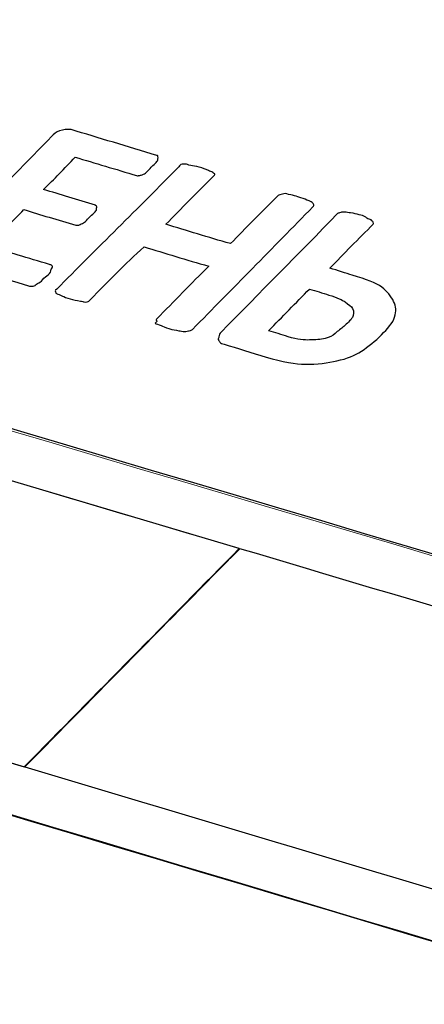
# Model space of a CAD drawing. Units: millimetres. Extents: x -275 to 248, y -169 to 188.
# Drawn here: x -173 to -169, y -57 to -47 of the extents above; entities that cross this region are included whole.
import ezdxf

# ---------------------------------------------------------------- set-up
doc = ezdxf.new("R2010")
doc.units = ezdxf.units.MM
doc.header["$MEASUREMENT"] = 0
doc.layers.add('layer 1', color=7, linetype='Continuous')

msp = doc.modelspace()

# ---------------------------------------------------------------- linework, layer by layer
at = {"layer": 'layer 1', "color": 250, "lineweight": 60}
msp.add_open_spline([(-203.4378, -26.5946), (-203.4378, -26.5946), (-47.321, -71.7082), (-47.321, -71.7082), (-47.321, -71.7082), (-47.321, -71.7082), (-31.8874, -58.649), (-31.8874, -58.649), (-31.8874, -58.649), (-31.8874, -58.649), (-185.3518, -16.0798), (-185.3518, -16.0798), (-185.3518, -16.0798), (-185.3518, -16.0798), (-203.4378, -26.5946), (-203.4378, -26.5946)], degree=3, knots=[0, 0, 0, 0, 0.25, 0.25, 0.25, 0.25, 0.5, 0.5, 0.5, 0.5, 0.75, 0.75, 0.75, 0.75, 1, 1, 1, 1], dxfattribs=at)
at = {"layer": 'layer 1', "color": 251, "lineweight": 9}
msp.add_open_spline([(-259.709, -80.0798), (-259.709, -80.0798), (-203.324, -26.477), (-203.324, -26.477), (-203.324, -26.477), (-203.324, -26.477), (-46.8606, -71.3592), (-46.8606, -71.3592), (-46.8606, -71.3592), (-46.8606, -71.3592), (-99.326, -134.5934), (-99.326, -134.5934), (-99.326, -134.5934), (-99.326, -134.5934), (-259.709, -80.0798), (-259.709, -80.0798)], degree=3, knots=[0, 0, 0, 0, 0.25, 0.25, 0.25, 0.25, 0.5, 0.5, 0.5, 0.5, 0.75, 0.75, 0.75, 0.75, 1, 1, 1, 1], dxfattribs=at)
at = {"layer": 'layer 1', "color": 250}
msp.add_open_spline([(-156.9968, -114.9913), (-156.9968, -114.9913), (-247.2812, -68.2652), (-247.2812, -68.2652), (-247.2812, -68.2652), (-247.2812, -68.2652), (-203.324, -26.477), (-203.324, -26.477), (-203.324, -26.477), (-203.324, -26.477), (-46.8606, -71.3592), (-46.8606, -71.3592), (-46.8606, -71.3592), (-46.8606, -71.3592), (-46.8607, -71.3593), (-46.8607, -71.3593), (-46.8607, -71.3593), (-46.8607, -71.3593), (-99.326, -134.5934), (-99.326, -134.5934), (-99.326, -134.5934), (-99.326, -134.5934), (-156.9968, -114.9913), (-156.9968, -114.9913)], degree=3, knots=[0, 0, 0, 0, 0.166667, 0.166667, 0.166667, 0.166667, 0.333333, 0.333333, 0.333333, 0.333333, 0.5, 0.5, 0.5, 0.5, 0.666667, 0.666667, 0.666667, 0.666667, 0.833333, 0.833333, 0.833333, 0.833333, 1, 1, 1, 1], dxfattribs=at)
at = {"layer": 'layer 1', "color": 252}
msp.add_open_spline([(-196.2516, -44.1599), (-187.6803, -46.7079), (-179.0247, -49.2791), (-170.2959, -51.8718), (-170.2959, -51.8718), (-161.4931, -54.4864), (-152.6062, -57.1278), (-143.6352, -59.7905), (-143.6352, -59.7905), (-144.0971, -60.2803), (-144.5599, -60.7709), (-145.0227, -61.2613), (-145.0227, -61.2613), (-145.486, -61.7524), (-145.9503, -62.2443), (-146.4149, -62.7363), (-146.4149, -62.7363), (-155.4052, -60.0509), (-164.3111, -57.3873), (-173.1329, -54.7509), (-173.1329, -54.7509), (-181.8805, -52.1366), (-190.5547, -49.5441), (-199.1444, -46.9748), (-199.1444, -46.9748), (-198.6609, -46.5047), (-198.1778, -46.0346), (-197.6956, -45.5653), (-197.6956, -45.5653), (-197.214, -45.0967), (-196.7324, -44.628), (-196.2516, -44.1599)], degree=3, knots=[0, 0, 0, 0, 0.125, 0.125, 0.125, 0.125, 0.25, 0.25, 0.25, 0.25, 0.375, 0.375, 0.375, 0.375, 0.5, 0.5, 0.5, 0.5, 0.625, 0.625, 0.625, 0.625, 0.75, 0.75, 0.75, 0.75, 0.875, 0.875, 0.875, 0.875, 1, 1, 1, 1], dxfattribs=at)
at = {"layer": 'layer 1', "color": 250, "lineweight": 20}
msp.add_open_spline([(-196.2842, -44.1925), (-187.7682, -46.7125), (-179.1582, -49.2631), (-170.4381, -51.8485), (-170.4381, -51.8485), (-161.6243, -54.4616), (-152.6845, -57.1096), (-143.6352, -59.7905), (-143.6352, -59.7905), (-144.5562, -60.7743), (-145.4795, -61.7582), (-146.4149, -62.7363), (-146.4149, -62.7363), (-155.4807, -60.027), (-164.4353, -57.3457), (-173.2667, -54.7048), (-173.2667, -54.7048), (-182.0012, -52.0928), (-190.6285, -49.5209), (-199.1444, -46.9748), (-199.1444, -46.9748), (-198.1928, -46.051), (-197.2373, -45.1163), (-196.2842, -44.1925)], degree=3, knots=[0, 0, 0, 0, 0.166667, 0.166667, 0.166667, 0.166667, 0.333333, 0.333333, 0.333333, 0.333333, 0.5, 0.5, 0.5, 0.5, 0.666667, 0.666667, 0.666667, 0.666667, 0.833333, 0.833333, 0.833333, 0.833333, 1, 1, 1, 1], dxfattribs=at)
at = {"layer": 'layer 1', "color": 7}
for points, knots in [([(-172.5449, -49.6424), (-172.5675, -49.6629), (-172.5785, -49.6858), (-172.5922, -49.6924), (-172.5922, -49.6924), (-172.6164, -49.7041), (-172.6288, -49.7103), (-172.6393, -49.7213), (-172.6393, -49.7213), (-172.6445, -49.7269), (-172.6631, -49.7332), (-172.6707, -49.7336), (-172.6707, -49.7336), (-172.6869, -49.7344), (-172.6916, -49.7348), (-172.7071, -49.7302), (-172.7071, -49.7302), (-172.9874, -49.6458), (-173.269, -49.5649), (-173.5481, -49.4809), (-173.5481, -49.4809), (-173.5523, -49.4797), (-173.5645, -49.4599), (-173.5738, -49.441), (-173.5738, -49.441), (-173.5865, -49.4153), (-173.5739, -49.3982), (-173.5471, -49.3711), (-173.5471, -49.3711), (-173.1898, -49.0096), (-172.8335, -48.6469), (-172.4692, -48.277), (-172.4692, -48.277), (-172.4451, -48.2525), (-172.4212, -48.2383), (-172.3804, -48.2302), (-172.3804, -48.2302), (-172.3475, -48.2237), (-172.3126, -48.221), (-172.2972, -48.2256), (-172.2972, -48.2256), (-172.0326, -48.305), (-171.7525, -48.3897), (-171.4724, -48.4738), (-171.4724, -48.4738), (-171.4569, -48.4784), (-171.4643, -48.4767), (-171.462, -48.4838), (-171.462, -48.4838), (-171.4576, -48.4974), (-171.4622, -48.4973), (-171.4622, -48.5049), (-171.4622, -48.5049), (-171.4623, -48.5213), (-171.4676, -48.5317), (-171.478, -48.5427), (-171.478, -48.5427), (-171.4884, -48.5538), (-171.5043, -48.565), (-171.5252, -48.5872), (-171.5252, -48.5872), (-171.5409, -48.6038), (-171.5567, -48.6206), (-171.5723, -48.6372), (-171.5723, -48.6372), (-171.5828, -48.6483), (-171.5947, -48.6531), (-171.6141, -48.6606), (-171.6141, -48.6606), (-171.6283, -48.6661), (-171.6293, -48.6665), (-171.6454, -48.6673), (-171.6454, -48.6673), (-171.6529, -48.6676), (-171.6507, -48.6731), (-171.6662, -48.6684), (-171.6662, -48.6684), (-171.8686, -48.6067), (-172.0708, -48.5486), (-172.2576, -48.4909), (-172.2576, -48.4909), (-172.3625, -48.602), (-172.4624, -48.702), (-172.5624, -48.802), (-172.5624, -48.802), (-172.4067, -48.8509), (-172.2355, -48.8997), (-172.0642, -48.9531), (-172.0642, -48.9531), (-172.0642, -48.9531), (-172.0594, -48.9578), (-172.0539, -48.9631), (-172.0539, -48.9631), (-172.0423, -48.9743), (-172.0564, -48.977), (-172.0541, -48.9842), (-172.0541, -48.9842), (-172.0497, -48.9978), (-172.0543, -49.0054), (-172.0648, -49.0164), (-172.0648, -49.0164), (-172.0805, -49.0331), (-172.0979, -49.048), (-172.1122, -49.0609), (-172.1122, -49.0609), (-172.1348, -49.0814), (-172.149, -49.0998), (-172.1595, -49.1109), (-172.1595, -49.1109), (-172.17, -49.122), (-172.1819, -49.1268), (-172.2014, -49.1343), (-172.2014, -49.1343), (-172.2156, -49.1398), (-172.2167, -49.1456), (-172.2327, -49.1465), (-172.2327, -49.1465), (-172.2403, -49.1469), (-172.2536, -49.1476), (-172.2536, -49.1476), (-172.2536, -49.1476), (-172.4248, -49.0943), (-172.5961, -49.0453), (-172.7518, -48.9964), (-172.7518, -48.9964), (-172.8675, -49.1131), (-172.9833, -49.2298), (-173.099, -49.3464), (-173.099, -49.3464), (-172.9121, -49.4043), (-172.7097, -49.4625), (-172.5072, -49.5245), (-172.5072, -49.5245), (-172.4918, -49.5292), (-172.4929, -49.5278), (-172.4814, -49.539), (-172.4814, -49.539), (-172.476, -49.5442), (-172.4763, -49.5547), (-172.4868, -49.5657), (-172.4868, -49.5657), (-172.492, -49.5712), (-172.4924, -49.5825), (-172.4975, -49.5979), (-172.4975, -49.5979), (-172.5047, -49.6197), (-172.5306, -49.6295), (-172.5449, -49.6424)], [0, 0, 0, 0, 0.027027, 0.027027, 0.027027, 0.027027, 0.054054, 0.054054, 0.054054, 0.054054, 0.081081, 0.081081, 0.081081, 0.081081, 0.108108, 0.108108, 0.108108, 0.108108, 0.135135, 0.135135, 0.135135, 0.135135, 0.162162, 0.162162, 0.162162, 0.162162, 0.189189, 0.189189, 0.189189, 0.189189, 0.216216, 0.216216, 0.216216, 0.216216, 0.243243, 0.243243, 0.243243, 0.243243, 0.27027, 0.27027, 0.27027, 0.27027, 0.297297, 0.297297, 0.297297, 0.297297, 0.324324, 0.324324, 0.324324, 0.324324, 0.351351, 0.351351, 0.351351, 0.351351, 0.378378, 0.378378, 0.378378, 0.378378, 0.405405, 0.405405, 0.405405, 0.405405, 0.432432, 0.432432, 0.432432, 0.432432, 0.459459, 0.459459, 0.459459, 0.459459, 0.486486, 0.486486, 0.486486, 0.486486, 0.513514, 0.513514, 0.513514, 0.513514, 0.540541, 0.540541, 0.540541, 0.540541, 0.567568, 0.567568, 0.567568, 0.567568, 0.594595, 0.594595, 0.594595, 0.594595, 0.621622, 0.621622, 0.621622, 0.621622, 0.648649, 0.648649, 0.648649, 0.648649, 0.675676, 0.675676, 0.675676, 0.675676, 0.702703, 0.702703, 0.702703, 0.702703, 0.72973, 0.72973, 0.72973, 0.72973, 0.756757, 0.756757, 0.756757, 0.756757, 0.783784, 0.783784, 0.783784, 0.783784, 0.810811, 0.810811, 0.810811, 0.810811, 0.837838, 0.837838, 0.837838, 0.837838, 0.864865, 0.864865, 0.864865, 0.864865, 0.891892, 0.891892, 0.891892, 0.891892, 0.918919, 0.918919, 0.918919, 0.918919, 0.945946, 0.945946, 0.945946, 0.945946, 0.972973, 0.972973, 0.972973, 0.972973, 1, 1, 1, 1]), ([(-171.1284, -50.1501), (-171.1337, -50.1557), (-171.1437, -50.1616), (-171.1597, -50.1624), (-171.1597, -50.1624), (-171.1673, -50.1628), (-171.1859, -50.1721), (-171.2066, -50.1702), (-171.2066, -50.1702), (-171.2227, -50.1687), (-171.2427, -50.1647), (-171.2586, -50.1624), (-171.2586, -50.1624), (-171.2947, -50.157), (-171.3106, -50.1545), (-171.3573, -50.1412), (-171.3573, -50.1412), (-171.3884, -50.1323), (-171.4169, -50.1193), (-171.4299, -50.1134), (-171.4299, -50.1134), (-171.4594, -50.1), (-171.4754, -50.1012), (-171.487, -50.09), (-171.487, -50.09), (-171.4925, -50.0847), (-171.4657, -50.0741), (-171.4712, -50.0688), (-171.4712, -50.0688), (-171.4828, -50.0576), (-171.4763, -50.0531), (-171.471, -50.0477), (-171.471, -50.0477), (-171.3082, -49.8807), (-171.14, -49.7081), (-170.9718, -49.5411), (-170.9718, -49.5411), (-171.1898, -49.4789), (-171.3922, -49.4166), (-171.5946, -49.3544), (-171.5946, -49.3544), (-171.7784, -49.5213), (-171.9467, -49.6937), (-172.1096, -49.8606), (-172.1096, -49.8606), (-172.1148, -49.866), (-172.1254, -49.8773), (-172.1254, -49.8773), (-172.1254, -49.8773), (-172.1306, -49.8828), (-172.1518, -49.8882), (-172.1723, -49.885), (-172.1723, -49.885), (-172.1766, -49.8844), (-172.1927, -49.8796), (-172.2087, -49.8772), (-172.2087, -49.8772), (-172.2448, -49.8718), (-172.2763, -49.865), (-172.3074, -49.8561), (-172.3074, -49.8561), (-172.3385, -49.8473), (-172.367, -49.8341), (-172.38, -49.8282), (-172.38, -49.8282), (-172.4095, -49.8148), (-172.423, -49.8127), (-172.4371, -49.8048), (-172.4371, -49.8048), (-172.4496, -49.7978), (-172.4421, -49.7893), (-172.4524, -49.7793), (-172.4524, -49.7793), (-172.4524, -49.7793), (-172.442, -49.7679), (-172.4367, -49.7626), (-172.4367, -49.7626), (-172.053, -49.3732), (-171.6478, -48.9787), (-171.26, -48.5837), (-171.26, -48.5837), (-171.2493, -48.5728), (-171.2464, -48.5633), (-171.2391, -48.5615), (-171.2391, -48.5615), (-171.219, -48.5564), (-171.2183, -48.5603), (-171.1975, -48.5592), (-171.1975, -48.5592), (-171.1767, -48.5581), (-171.1775, -48.5666), (-171.1455, -48.5714), (-171.1455, -48.5714), (-171.125, -48.5744), (-171.0936, -48.5791), (-171.0625, -48.588), (-171.0625, -48.588), (-171.0314, -48.5969), (-171.0012, -48.608), (-170.9743, -48.6202), (-170.9743, -48.6202), (-170.9597, -48.6268), (-170.9432, -48.6291), (-170.9329, -48.6391), (-170.9329, -48.6391), (-170.9226, -48.6491), (-170.907, -48.6536), (-170.9122, -48.6591), (-170.9122, -48.6591), (-170.9174, -48.6646), (-170.9224, -48.6706), (-170.9332, -48.6813), (-170.9332, -48.6813), (-171.0846, -48.8318), (-171.2371, -48.9872), (-171.3843, -49.1374), (-171.3843, -49.1374), (-171.1819, -49.1996), (-170.9795, -49.2618), (-170.7616, -49.3241), (-170.7616, -49.3241), (-170.6144, -49.1738), (-170.462, -49.0182), (-170.3107, -48.8676), (-170.3107, -48.8676), (-170.2999, -48.8569), (-170.2943, -48.8549), (-170.2742, -48.8498), (-170.2742, -48.8498), (-170.2668, -48.8479), (-170.2555, -48.845), (-170.2481, -48.8431), (-170.2481, -48.8431), (-170.228, -48.838), (-170.2126, -48.8506), (-170.1806, -48.8553), (-170.1806, -48.8553), (-170.16, -48.8583), (-170.13, -48.8659), (-170.1132, -48.8719), (-170.1132, -48.8719), (-170.0675, -48.8882), (-170.052, -48.8918), (-170.025, -48.9041), (-170.025, -48.9041), (-170.0104, -48.9107), (-169.9939, -48.913), (-169.9836, -48.9229), (-169.9836, -48.9229), (-169.9733, -48.9329), (-169.9652, -48.9358), (-169.9629, -48.9429), (-169.9629, -48.9429), (-169.9585, -48.9565), (-169.9577, -48.9587), (-169.9683, -48.9696), (-169.9683, -48.9696), (-170.3559, -49.3651), (-170.7449, -49.7603), (-171.1284, -50.1501)], [0, 0, 0, 0, 0.025, 0.025, 0.025, 0.025, 0.05, 0.05, 0.05, 0.05, 0.075, 0.075, 0.075, 0.075, 0.1, 0.1, 0.1, 0.1, 0.125, 0.125, 0.125, 0.125, 0.15, 0.15, 0.15, 0.15, 0.175, 0.175, 0.175, 0.175, 0.2, 0.2, 0.2, 0.2, 0.225, 0.225, 0.225, 0.225, 0.25, 0.25, 0.25, 0.25, 0.275, 0.275, 0.275, 0.275, 0.3, 0.3, 0.3, 0.3, 0.325, 0.325, 0.325, 0.325, 0.35, 0.35, 0.35, 0.35, 0.375, 0.375, 0.375, 0.375, 0.4, 0.4, 0.4, 0.4, 0.425, 0.425, 0.425, 0.425, 0.45, 0.45, 0.45, 0.45, 0.475, 0.475, 0.475, 0.475, 0.5, 0.5, 0.5, 0.5, 0.525, 0.525, 0.525, 0.525, 0.55, 0.55, 0.55, 0.55, 0.575, 0.575, 0.575, 0.575, 0.6, 0.6, 0.6, 0.6, 0.625, 0.625, 0.625, 0.625, 0.65, 0.65, 0.65, 0.65, 0.675, 0.675, 0.675, 0.675, 0.7, 0.7, 0.7, 0.7, 0.725, 0.725, 0.725, 0.725, 0.75, 0.75, 0.75, 0.75, 0.775, 0.775, 0.775, 0.775, 0.8, 0.8, 0.8, 0.8, 0.825, 0.825, 0.825, 0.825, 0.85, 0.85, 0.85, 0.85, 0.875, 0.875, 0.875, 0.875, 0.9, 0.9, 0.9, 0.9, 0.925, 0.925, 0.925, 0.925, 0.95, 0.95, 0.95, 0.95, 0.975, 0.975, 0.975, 0.975, 1, 1, 1, 1]), ([(-169.3073, -50.2019), (-169.3664, -50.2618), (-169.4329, -50.3149), (-169.5011, -50.3603), (-169.5011, -50.3603), (-169.5637, -50.4019), (-169.6384, -50.4308), (-169.7361, -50.4529), (-169.7361, -50.4529), (-169.8213, -50.4721), (-169.929, -50.4878), (-170.0434, -50.4853), (-170.0434, -50.4853), (-170.1266, -50.4835), (-170.2625, -50.463), (-170.4176, -50.4163), (-170.4176, -50.4163), (-170.5584, -50.374), (-170.6978, -50.3312), (-170.8225, -50.2916), (-170.8225, -50.2916), (-170.8379, -50.2867), (-170.8596, -50.2863), (-170.864, -50.2726), (-170.864, -50.2726), (-170.8663, -50.2654), (-170.8751, -50.2606), (-170.8794, -50.247), (-170.8794, -50.247), (-170.8817, -50.2397), (-170.874, -50.2279), (-170.874, -50.2203), (-170.874, -50.2203), (-170.8739, -50.204), (-170.8635, -50.1877), (-170.8528, -50.1768), (-170.8528, -50.1768), (-170.4801, -49.7979), (-170.1066, -49.4195), (-169.7296, -49.0351), (-169.7296, -49.0351), (-169.7243, -49.0297), (-169.7184, -49.0279), (-169.6983, -49.0228), (-169.6983, -49.0228), (-169.6909, -49.0209), (-169.6728, -49.0214), (-169.6567, -49.0205), (-169.6567, -49.0205), (-169.6491, -49.0201), (-169.6208, -49.0258), (-169.6048, -49.0282), (-169.6048, -49.0282), (-169.5688, -49.0336), (-169.5529, -49.0361), (-169.5218, -49.0449), (-169.5218, -49.0449), (-169.4752, -49.0582), (-169.4557, -49.0679), (-169.4492, -49.077), (-169.4492, -49.077), (-169.4398, -49.0901), (-169.4131, -49.0906), (-169.4077, -49.0959), (-169.4077, -49.0959), (-169.3962, -49.1072), (-169.3894, -49.1087), (-169.3871, -49.1159), (-169.3871, -49.1159), (-169.3826, -49.1296), (-169.3818, -49.1318), (-169.3872, -49.1371), (-169.3872, -49.1371), (-169.5281, -49.2766), (-169.6698, -49.4212), (-169.8063, -49.5605), (-169.8063, -49.5605), (-169.7285, -49.5827), (-169.6516, -49.6078), (-169.5884, -49.6272), (-169.5884, -49.6272), (-169.4492, -49.6699), (-169.3628, -49.7013), (-169.3033, -49.7439), (-169.3033, -49.7439), (-169.2541, -49.7792), (-169.2119, -49.8357), (-169.19, -49.8797), (-169.19, -49.8797), (-169.1655, -49.929), (-169.1641, -49.9736), (-169.1809, -50.0324), (-169.1809, -50.0324), (-169.1962, -50.0861), (-169.2509, -50.1448), (-169.3073, -50.2019)], [0, 0, 0, 0, 0.041667, 0.041667, 0.041667, 0.041667, 0.083333, 0.083333, 0.083333, 0.083333, 0.125, 0.125, 0.125, 0.125, 0.166667, 0.166667, 0.166667, 0.166667, 0.208333, 0.208333, 0.208333, 0.208333, 0.25, 0.25, 0.25, 0.25, 0.291667, 0.291667, 0.291667, 0.291667, 0.333333, 0.333333, 0.333333, 0.333333, 0.375, 0.375, 0.375, 0.375, 0.416667, 0.416667, 0.416667, 0.416667, 0.458333, 0.458333, 0.458333, 0.458333, 0.5, 0.5, 0.5, 0.5, 0.541667, 0.541667, 0.541667, 0.541667, 0.583333, 0.583333, 0.583333, 0.583333, 0.625, 0.625, 0.625, 0.625, 0.666667, 0.666667, 0.666667, 0.666667, 0.708333, 0.708333, 0.708333, 0.708333, 0.75, 0.75, 0.75, 0.75, 0.791667, 0.791667, 0.791667, 0.791667, 0.833333, 0.833333, 0.833333, 0.833333, 0.875, 0.875, 0.875, 0.875, 0.916667, 0.916667, 0.916667, 0.916667, 0.958333, 0.958333, 0.958333, 0.958333, 1, 1, 1, 1]), ([(-169.6708, -50.1219), (-169.6404, -50.0929), (-169.606, -50.0669), (-169.5868, -50.0338), (-169.5868, -50.0338), (-169.5731, -50.0102), (-169.5715, -49.9784), (-169.5861, -49.9491), (-169.5861, -49.9491), (-169.5973, -49.9266), (-169.6239, -49.9114), (-169.6583, -49.8845), (-169.6583, -49.8845), (-169.6809, -49.8668), (-169.7367, -49.8433), (-169.8138, -49.8189), (-169.8138, -49.8189), (-169.8768, -49.799), (-169.9384, -49.7789), (-170.0007, -49.7611), (-170.0007, -49.7611), (-170.132, -49.8948), (-170.2633, -50.0286), (-170.3946, -50.1623), (-170.3946, -50.1623), (-170.3323, -50.1801), (-170.2708, -50.2004), (-170.2077, -50.2202), (-170.2077, -50.2202), (-170.1151, -50.2493), (-170.0472, -50.2538), (-169.9998, -50.2513), (-169.9998, -50.2513), (-169.9427, -50.2483), (-169.895, -50.2489), (-169.8488, -50.2378), (-169.8488, -50.2378), (-169.8113, -50.2288), (-169.7744, -50.209), (-169.7547, -50.1899), (-169.7547, -50.1899), (-169.7272, -50.1633), (-169.6929, -50.143), (-169.6708, -50.1219)], [0, 0, 0, 0, 0.090909, 0.090909, 0.090909, 0.090909, 0.181818, 0.181818, 0.181818, 0.181818, 0.272727, 0.272727, 0.272727, 0.272727, 0.363636, 0.363636, 0.363636, 0.363636, 0.454545, 0.454545, 0.454545, 0.454545, 0.545455, 0.545455, 0.545455, 0.545455, 0.636364, 0.636364, 0.636364, 0.636364, 0.727273, 0.727273, 0.727273, 0.727273, 0.818182, 0.818182, 0.818182, 0.818182, 0.909091, 0.909091, 0.909091, 0.909091, 1, 1, 1, 1])]:
    msp.add_open_spline(points, degree=3, knots=knots, dxfattribs=at)
at = {"layer": 'layer 1', "color": 114, "lineweight": 9}
for points in [[(-175.8046, -50.7371), (-174.0993, -51.2435), (-172.3888, -51.7522), (-170.673, -52.2617), (-170.673, -52.2617), (-171.0175, -52.6113), (-171.3619, -52.9609), (-171.7068, -53.3109), (-171.7068, -53.3109), (-172.0518, -53.6611), (-172.3974, -54.0117), (-172.7431, -54.3626), (-172.7431, -54.3626), (-174.4616, -53.85), (-176.1748, -53.3382), (-177.8828, -52.8288), (-177.8828, -52.8288), (-177.5357, -52.4794), (-177.1888, -52.1303), (-176.8424, -51.7817), (-176.8424, -51.7817), (-176.4963, -51.4335), (-176.1504, -51.0851), (-175.8046, -50.7371)], [(-170.673, -52.2617), (-168.9625, -52.7706), (-167.2467, -53.2804), (-165.5256, -53.7927), (-165.5256, -53.7927), (-165.8688, -54.1438), (-166.2118, -54.4949), (-166.5554, -54.8465), (-166.5554, -54.8465), (-166.899, -55.1981), (-167.2433, -55.5504), (-167.5877, -55.9029), (-167.5877, -55.9029), (-169.3114, -55.3875), (-171.0299, -54.8747), (-172.7431, -54.3626), (-172.7431, -54.3626), (-172.3974, -54.0117), (-172.0518, -53.6611), (-171.7068, -53.3109), (-171.7068, -53.3109), (-171.3619, -52.9609), (-171.0175, -52.6113), (-170.673, -52.2617)]]:
    msp.add_open_spline(points, degree=3, knots=[0, 0, 0, 0, 0.166667, 0.166667, 0.166667, 0.166667, 0.333333, 0.333333, 0.333333, 0.333333, 0.5, 0.5, 0.5, 0.5, 0.666667, 0.666667, 0.666667, 0.666667, 0.833333, 0.833333, 0.833333, 0.833333, 1, 1, 1, 1], dxfattribs=at)
at = {"layer": 'layer 1', "color": 73}
for points in [[(-175.8208, -50.7534), (-175.8208, -50.7534), (-175.8045, -50.7371), (-175.8045, -50.7371), (-175.8045, -50.7371), (-175.8045, -50.7371), (-170.6783, -52.2602), (-170.6783, -52.2602), (-170.6783, -52.2602), (-171.0228, -52.6097), (-171.3673, -52.9596), (-171.7121, -53.3093), (-171.7121, -53.3093), (-172.0571, -53.6594), (-172.4027, -54.0101), (-172.7484, -54.361), (-172.7484, -54.361), (-174.4669, -53.8484), (-176.1748, -53.3382), (-177.8828, -52.8288), (-177.8828, -52.8288), (-177.5357, -52.4794), (-177.1888, -52.1303), (-176.8424, -51.7817), (-176.8424, -51.7817), (-176.8424, -51.7817), (-175.8208, -50.7534), (-175.8208, -50.7534)], [(-170.6784, -52.2672), (-170.6784, -52.2672), (-170.6729, -52.2617), (-170.6729, -52.2617), (-170.6729, -52.2617), (-168.9624, -52.7706), (-167.2467, -53.2804), (-165.5256, -53.7927), (-165.5256, -53.7927), (-165.8688, -54.1438), (-166.2118, -54.4949), (-166.5554, -54.8465), (-166.5554, -54.8465), (-166.899, -55.1981), (-167.2433, -55.5504), (-167.5877, -55.9029), (-167.5877, -55.9029), (-169.3114, -55.3875), (-171.0299, -54.8747), (-172.7431, -54.3626), (-172.7431, -54.3626), (-172.3974, -54.0117), (-172.0518, -53.6611), (-171.7068, -53.3109), (-171.7068, -53.3109), (-171.7068, -53.3109), (-170.6784, -52.2672), (-170.6784, -52.2672)]]:
    msp.add_open_spline(points, degree=3, knots=[0, 0, 0, 0, 0.142857, 0.142857, 0.142857, 0.142857, 0.285714, 0.285714, 0.285714, 0.285714, 0.428571, 0.428571, 0.428571, 0.428571, 0.571429, 0.571429, 0.571429, 0.571429, 0.714286, 0.714286, 0.714286, 0.714286, 0.857143, 0.857143, 0.857143, 0.857143, 1, 1, 1, 1], dxfattribs=at)
at = {"layer": 'layer 1', "color": 250, "lineweight": 9}
for points in [[(-175.8046, -50.7371), (-174.0993, -51.2435), (-172.394, -51.7507), (-170.6783, -52.2602), (-170.6783, -52.2602), (-171.0228, -52.6097), (-171.3673, -52.9596), (-171.7121, -53.3093), (-171.7121, -53.3093), (-172.0571, -53.6594), (-172.4027, -54.0101), (-172.7484, -54.361), (-172.7484, -54.361), (-174.4669, -53.8484), (-176.1748, -53.3382), (-177.8828, -52.8288), (-177.8828, -52.8288), (-177.5357, -52.4794), (-177.1888, -52.1303), (-176.8424, -51.7817), (-176.8424, -51.7817), (-176.4963, -51.4335), (-176.1504, -51.0851), (-175.8046, -50.7371)], [(-170.673, -52.2617), (-168.9625, -52.7706), (-167.2467, -53.2804), (-165.5256, -53.7927), (-165.5256, -53.7927), (-165.8688, -54.1438), (-166.2118, -54.4949), (-166.5554, -54.8465), (-166.5554, -54.8465), (-166.899, -55.1981), (-167.2433, -55.5504), (-167.5877, -55.9029), (-167.5877, -55.9029), (-169.3114, -55.3875), (-171.0299, -54.8747), (-172.7431, -54.3626), (-172.7431, -54.3626), (-172.3974, -54.0117), (-172.0518, -53.6611), (-171.7068, -53.3109), (-171.7068, -53.3109), (-171.3619, -52.9609), (-171.0175, -52.6113), (-170.673, -52.2617)]]:
    msp.add_open_spline(points, degree=3, knots=[0, 0, 0, 0, 0.166667, 0.166667, 0.166667, 0.166667, 0.333333, 0.333333, 0.333333, 0.333333, 0.5, 0.5, 0.5, 0.5, 0.666667, 0.666667, 0.666667, 0.666667, 0.833333, 0.833333, 0.833333, 0.833333, 1, 1, 1, 1], dxfattribs=at)

doc.saveas('drawing.dxf')
